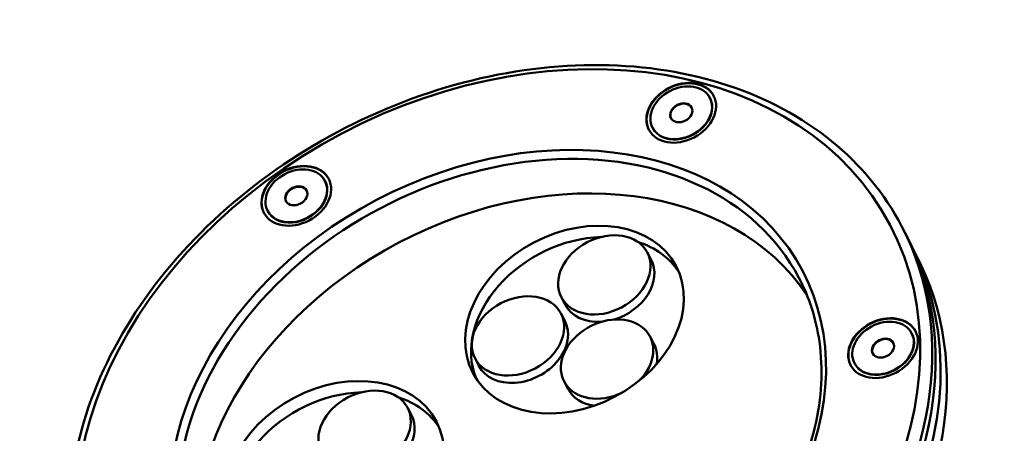
# Model space of a CAD drawing. Units: millimetres. Extents: x 1559 to 2082, y 1512 to 2131.
# Drawn here: x 1823 to 1975, y 1868 to 1932 of the extents above; entities that cross this region are included whole.
import ezdxf

# ---------------------------------------------------------------- set-up
doc = ezdxf.new("R2010")
doc.units = ezdxf.units.MM
doc.header["$LTSCALE"] = 5
doc.layers.add('AM_0', color=7, linetype='CONTINUOUS', lineweight=50)

msp = doc.modelspace()

# ---------------------------------------------------------------- linework, layer by layer
at = {"layer": 'AM_0'}
for p, q in [((1929.636, 1919.623), (1929.666, 1919.566)), ((1920.784, 1914.972), (1920.814, 1914.914)), ((1870.096, 1906.784), (1870.127, 1906.727)), ((1861.244, 1902.133), (1861.274, 1902.075)), ((1959.814, 1898.79), (1959.299, 1899.77)), ((1961.549, 1895.283), (1961.019, 1896.293)), ((1919.946, 1895.728), (1920.552, 1894.575)), ((1906.667, 1888.75), (1907.273, 1887.597)), ((1906.59, 1886.294), (1907.195, 1885.141)), ((1920.383, 1882.715), (1920.989, 1881.562)), ((1960.845, 1883.238), (1960.875, 1883.181)), ((1893.311, 1879.317), (1893.917, 1878.163)), ((1951.992, 1878.587), (1952.023, 1878.529)), ((1907.105, 1875.738), (1907.711, 1874.585)), ((1882.865, 1871.716), (1883.471, 1870.563))]:
    msp.add_line(p, q, dxfattribs=at)
for centre, major_axis in [((1896.879, 1868.073), (-60.638, -31.864)), ((1925.21, 1917.297), (-5.008, -2.631)), ((1925.21, 1917.297), (4.426, 2.326)), ((1925.21, 1917.297), (-1.593, -0.837)), ((1896.879, 1868.073), (-47.111, -24.756)), ((1865.67, 1904.458), (-5.008, -2.631)), ((1865.67, 1904.458), (4.426, 2.326)), ((1865.67, 1904.458), (-1.593, -0.837)), ((1908.697, 1885.333), (-15.713, -8.257)), ((1913.307, 1892.239), (-6.639, -3.489)), ((1899.95, 1882.805), (-6.639, -3.489)), ((1956.419, 1880.912), (-5.008, -2.631)), ((1956.419, 1880.912), (4.426, 2.326)), ((1956.419, 1880.912), (-1.593, -0.837)), ((1871.617, 1861.321), (-15.713, -8.257)), ((1876.226, 1868.227), (-6.639, -3.489))]:
    msp.add_ellipse(centre, major_axis=major_axis, ratio=0.7588261, dxfattribs=at)
for centre, major_axis, start_param, end_param in [((1925.24, 1917.24), (-5.008, -2.631), 3.1491787, 6.2755993), ((1925.24, 1917.24), (-4.426, -2.326), 0, 3.1415927), ((1925.24, 1917.24), (-1.593, -0.837), 3.1654363, 6.2593416), ((1897.182, 1867.497), (46.226, 24.291), 0, 3.1415927), ((1899.986, 1862.16), (46.226, 24.291), 0.076411, 3.0651816), ((1865.7, 1904.401), (-5.008, -2.631), 3.1491787, 6.2755993), ((1865.7, 1904.401), (-4.426, -2.326), 0, 3.1415927), ((1865.7, 1904.401), (-1.593, -0.837), 3.1654363, 6.2593416), ((1897.333, 1867.209), (-61.966, -32.562), 0, 3.1415927), ((1897.849, 1866.228), (-61.966, -32.562), 0, 3.1415927), ((1909.606, 1883.604), (-15.713, -8.257), 4.1433312, 6.21059), ((1898.698, 1864.612), (-61.881, -32.517), 0.0224084, 3.1191843), ((1909.606, 1883.604), (15.713, 8.257), 0.0725953, 0.6369586), ((1899.668, 1862.766), (-61.881, -32.517), 0, 3.1415927), ((1913.913, 1891.086), (6.639, 3.489), 4.4603979, 6.2831853), ((1913.913, 1891.086), (-6.639, -3.489), 0, 1.0401414), ((1913.744, 1879.226), (-6.639, -3.489), 1.939628, 7.8008936), ((1956.449, 1880.855), (-5.008, -2.631), 3.1491787, 6.2755993), ((1900.556, 1881.652), (-6.639, -3.489), 0, 3.1415927), ((1956.449, 1880.855), (-4.426, -2.326), 0, 3.1415927), ((1956.449, 1880.855), (-1.593, -0.837), 3.1654363, 6.2593416), ((1914.35, 1878.073), (6.639, 3.489), 5.7377516, 6.2831853), ((1872.526, 1859.592), (-15.713, -8.257), 4.1433312, 6.21059), ((1872.526, 1859.592), (15.713, 8.257), 0.0725953, 0.6369586), ((1914.35, 1878.073), (-6.639, -3.489), 0, 0.8163621), ((1876.832, 1867.074), (6.639, 3.489), 4.4603979, 6.2831853)]:
    msp.add_ellipse(centre, major_axis=major_axis, ratio=0.7588261, start_param=start_param, end_param=end_param, dxfattribs=at)
for points, knots in [([(1959.299, 1899.77), (1956.663, 1904.787), (1952.977, 1909.248), (1943.869, 1916.632), (1938.441, 1919.544), (1926.364, 1923.535), (1919.707, 1924.597), (1905.846, 1924.75), (1898.642, 1923.833), (1884.431, 1920.112), (1877.427, 1917.307), (1864.325, 1910.092), (1858.231, 1905.684), (1847.57, 1895.703), (1843.005, 1890.134), (1835.877, 1878.391), (1833.313, 1872.22), (1830.468, 1859.917), (1830.176, 1853.787), (1831.742, 1843.268), (1833.2, 1838.772), (1835.368, 1834.647)], [4.0167139, 4.0167139, 4.0167139, 4.0167139, 4.3317943, 4.3317943, 4.6489516, 4.6489516, 4.9692686, 4.9692686, 5.2910937, 5.2910937, 5.6132805, 5.6132805, 5.9355038, 5.9355038, 6.2576687, 6.2576687, 6.5793565, 6.5793565, 6.8992419, 6.8992419, 7.1583065, 7.1583065, 7.1583065, 7.1583065]), ([(1850.956, 1843.206), (1852.923, 1839.464), (1855.695, 1836.145), (1862.569, 1830.704), (1866.662, 1828.576), (1875.736, 1825.732), (1880.707, 1825.006), (1891.033, 1825.02), (1896.384, 1825.755), (1906.935, 1828.612), (1912.133, 1830.732), (1921.848, 1836.145), (1926.363, 1839.436), (1934.256, 1846.852), (1937.631, 1850.975), (1942.906, 1859.634), (1944.803, 1864.168), (1946.942, 1873.197), (1947.177, 1877.69), (1946.074, 1885.423), (1945.007, 1888.745), (1943.408, 1891.787)], [0.8751212, 0.8751212, 0.8751212, 0.8751212, 1.1997439, 1.1997439, 1.5222239, 1.5222239, 1.8417855, 1.8417855, 2.1601164, 2.1601164, 2.4781796, 2.4781796, 2.7962203, 2.7962203, 3.1143036, 3.1143036, 3.4327715, 3.4327715, 3.7527775, 3.7527775, 4.0167139, 4.0167139, 4.0167139, 4.0167139])]:
    msp.add_open_spline(points, degree=3, knots=knots, dxfattribs=at)

doc.saveas('drawing.dxf')
